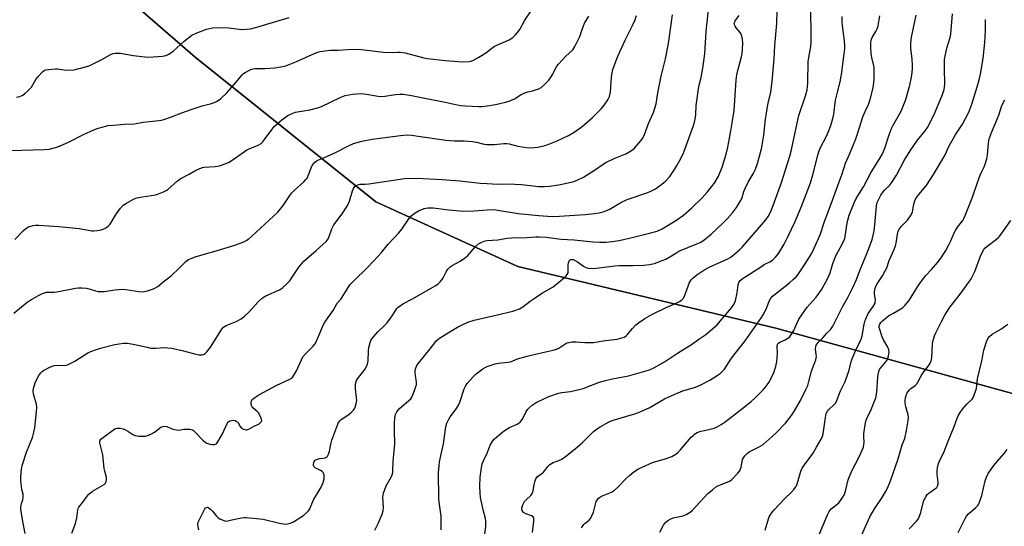
# Model space of a CAD drawing. Units: inches. Extents: x 1177769 to 1183769, y 525459 to 529459.
# Drawn here: x 1178795 to 1179226, y 528878 to 529100 of the extents above; entities that cross this region are included whole.
import ezdxf

# ---------------------------------------------------------------- set-up
doc = ezdxf.new("R2010")
doc.units = ezdxf.units.IN
doc.header["$MEASUREMENT"] = 0
for name, color, linetype in [('NTRL-Pasture Land', 2, 'Continuous'), ('NTRL-Trees', 3, 'Continuous'), ('Undefined', 1, 'Continuous')]:
    doc.layers.add(name, color=color, linetype=linetype)

msp = doc.modelspace()

# ---------------------------------------------------------------- linework, layer by layer
at = {"layer": 'NTRL-Pasture Land'}
msp.add_polyline3d([(1178451.99, 529203.04, 0), (1178543.33, 529303.81, 0), (1178581.03, 529305.87, 0), (1178618.74, 529289.37, 0), (1178713.4, 529213.27, 0), (1178718.33, 529218.58, 0), (1178807.93, 529138.87, 0), (1178872.2, 529083.15, 0), (1178951.33, 529019.81, 0), (1179013.47, 528991.66, 0), (1179126.32, 528964.6, 0), (1179235.03, 528934.63, 0)], dxfattribs=at)
at = {"layer": 'NTRL-Trees'}
msp.add_polyline3d([(1179519.79, 528844.89, 0), (1179482.69, 528836.51, 0), (1179429.71, 528847.34, 0), (1179358.49, 528889.57, 0), (1179235.03, 528934.63, 0), (1179126.32, 528964.6, 0), (1179013.47, 528991.66, 0), (1178951.33, 529019.81, 0), (1178872.2, 529083.15, 0), (1178807.93, 529138.87, 0), (1178804.15, 529147.65, 0), (1178851.25, 529210.51, 0), (1178892.28, 529248.67, 0), (1178948.21, 529331.17, 0), (1179036.7, 529413.02, 0), (1179073.91, 529459.14, 0), (1179675.31, 529459.08, 0), (1179675.47, 529447.13, 0), (1179655.16, 529326.08, 0), (1179616.92, 529199.77, 0), (1179587.01, 529095.11, 0), (1179567.87, 528968.2, 0), (1179533.91, 528860.57, 0)], close=True, dxfattribs=at)
at = {"layer": 'Undefined'}
for points, elevation in [([(1179000, 529016.42), (1179002.02, 529016.47), (1179003.83, 529016.37), (1179013.56, 529014.85), (1179022.5, 529013.94), (1179028.39, 529013.51), (1179031.59, 529013.57), (1179035.94, 529013.9), (1179042.91, 529014.31), (1179046.96, 529014.74), (1179048.94, 529015.04), (1179050.8, 529015.58), (1179053.41, 529016.59), (1179058.53, 529019.55), (1179061.19, 529020.92), (1179070.28, 529023.97), (1179071.58, 529024.56), (1179073.58, 529025.61), (1179074.78, 529026.37), (1179076.38, 529027.55), (1179078.12, 529029.05), (1179079.9, 529031.01), (1179081.98, 529034.04), (1179082.88, 529035.52), (1179084.86, 529039.14), (1179086.05, 529041.64), (1179090.26, 529053.28), (1179090.72, 529054.69), (1179091.04, 529056.09), (1179091.31, 529058.06), (1179091.46, 529062.01), (1179091.7, 529064.06), (1179092.66, 529070.24), (1179093.61, 529074.24), (1179094.37, 529078.36), (1179095.23, 529084.64), (1179095.81, 529094.35), (1179098.21, 529116.3)], 262), ([(1179000, 528947.83), (1179003.51, 528949.03), (1179004.88, 528949.4), (1179009.1, 528949.77), (1179010.19, 528949.95), (1179013.25, 528951.2), (1179017.54, 528952.44), (1179022.32, 528953.62), (1179028.9, 528955.01), (1179030.26, 528955.48), (1179031.3, 528955.93), (1179033.93, 528957.7), (1179034.91, 528958.17), (1179035.7, 528958.42), (1179037.17, 528958.63), (1179038.95, 528958.73), (1179042.76, 528958.35), (1179046.58, 528958.44), (1179050.81, 528959.14), (1179054.26, 528959.5), (1179056.92, 528959.91), (1179058.95, 528960.35), (1179059.95, 528960.78), (1179060.62, 528961.2), (1179061.24, 528961.72), (1179063.55, 528964.57), (1179065.07, 528966.16), (1179066.18, 528967.03), (1179069.01, 528968.92), (1179072.05, 528970.68), (1179078.37, 528973.66), (1179082.69, 528975.59), (1179084.21, 528976.37), (1179085.13, 528976.99), (1179085.73, 528977.63), (1179086.34, 528978.61), (1179087.86, 528983.05), (1179088.41, 528984.34), (1179089.21, 528985.73), (1179089.94, 528986.56), (1179091.68, 528988.02), (1179095.19, 528990.24), (1179097.19, 528991.28), (1179105.23, 528994.92), (1179106.24, 528995.48), (1179107.42, 528996.36), (1179110.36, 528998.85), (1179111.61, 529000.08), (1179118.26, 529007.72), (1179121.86, 529012.06), (1179122.91, 529013.46), (1179123.98, 529015.36), (1179125.14, 529018.26), (1179128.71, 529028.34), (1179130.56, 529033.88), (1179132.4, 529039.89), (1179132.99, 529042.09), (1179136.36, 529057.57), (1179139.34, 529066.17), (1179140.02, 529068.81), (1179140.33, 529071.71), (1179140.5, 529081.29), (1179140.72, 529082.93), (1179141.62, 529087.72), (1179141.78, 529089.71), (1179141.81, 529092.32), (1179141.61, 529104.31)], 268), ([(1179000, 528969.44), (1179003.2, 528970.13), (1179006.3, 528970.93), (1179011.17, 528972.05), (1179012.54, 528972.48), (1179014.12, 528973.11), (1179015.59, 528973.96), (1179018.79, 528976.42), (1179020.49, 528977.6), (1179024.26, 528980.04), (1179028.8, 528982.77), (1179033.86, 528986.87), (1179034.5, 528987.47), (1179035.03, 528988.13), (1179035.38, 528988.86), (1179035.48, 528989.4), (1179035.43, 528992.3), (1179035.51, 528993.14), (1179035.84, 528994.12), (1179036.29, 528994.58), (1179036.66, 528994.7), (1179037.08, 528994.71), (1179037.61, 528994.6), (1179038.42, 528994.26), (1179039.44, 528993.65), (1179042.1, 528991.74), (1179043.11, 528991.18), (1179044.19, 528990.89), (1179045.9, 528990.69), (1179047.65, 528990.82), (1179055.83, 528991.97), (1179057.74, 528992.05), (1179063.8, 528992.05), (1179068.56, 528992.19), (1179071.05, 528992.44), (1179073.23, 528992.98), (1179076.57, 528994.16), (1179078.22, 528994.82), (1179079.95, 528995.77), (1179082.5, 528997.47), (1179083.87, 528998.24), (1179091.7, 529001.45), (1179093.24, 529002.16), (1179094.37, 529002.84), (1179095.5, 529003.7), (1179097.94, 529005.77), (1179103.27, 529010.69), (1179105.15, 529012.6), (1179107.34, 529015.03), (1179108.27, 529016.18), (1179109.06, 529017.38), (1179111.14, 529020.81), (1179111.53, 529021.84), (1179112.27, 529024.46), (1179112.66, 529025.43), (1179114.25, 529028.44), (1179116.42, 529032.16), (1179117.38, 529034.23), (1179118.22, 529036.71), (1179119.96, 529043), (1179120.36, 529044.71), (1179121.08, 529048.99), (1179121.83, 529056.05), (1179122.2, 529058.64), (1179122.95, 529063.23), (1179124.06, 529067.75), (1179124.75, 529072.59), (1179125.62, 529082.39), (1179125.91, 529088.17), (1179126.66, 529097.91), (1179126.86, 529103.33)], 266), ([(1179000, 529085.42), (1179002.02, 529087.1), (1179003, 529087.8), (1179004.27, 529088.44), (1179008.25, 529090.08), (1179009.55, 529090.69), (1179011.17, 529091.77), (1179012.43, 529092.85), (1179013.33, 529093.92), (1179014.31, 529095.28), (1179016.54, 529099.28), (1179018.93, 529102.89)], 254), ([(1179075.5, 528875.49), (1179077.15, 528878.51), (1179077.98, 528879.66), (1179079.08, 528880.59), (1179080.32, 528881.33), (1179081.42, 528881.67), (1179085.77, 528882.59), (1179087.09, 528883.14), (1179088.82, 528884.14), (1179089.87, 528885.03), (1179096.55, 528892.32), (1179098.54, 528894.03), (1179099.94, 528895.08), (1179100.89, 528895.65), (1179102.39, 528896.36), (1179105.68, 528897.58), (1179106.35, 528897.97), (1179107.02, 528898.51), (1179109.69, 528901.2), (1179110.56, 528902.33), (1179110.87, 528903.08), (1179111.09, 528903.88), (1179111.71, 528907.26), (1179112.07, 528907.99), (1179112.73, 528908.86), (1179113.69, 528909.86), (1179114.59, 528910.53), (1179118.75, 528912.65), (1179120.72, 528913.85), (1179124.72, 528917.25), (1179126.43, 528918.84), (1179130.5, 528923.06), (1179133.19, 528926.53), (1179134.5, 528928.45), (1179137.04, 528932.98), (1179139.45, 528937.8), (1179140.26, 528939.59), (1179140.78, 528941.3), (1179141.96, 528945.82), (1179143.12, 528948.91), (1179143.73, 528950.85), (1179144.01, 528952.26), (1179143.98, 528953.11), (1179143.71, 528955.65), (1179143.74, 528956.44), (1179143.95, 528957.16), (1179144.35, 528957.8), (1179144.86, 528958.39), (1179146.99, 528960.56), (1179148.64, 528962.5), (1179150.41, 528964.21), (1179151.27, 528965.5), (1179155.45, 528973.96), (1179157.73, 528978.05), (1179160.04, 528982.5), (1179161.58, 528985.98), (1179163.03, 528989.88), (1179166.57, 528998.3), (1179168.4, 529003.41), (1179169.09, 529005.86), (1179169.32, 529007.23), (1179169.61, 529009.88), (1179170.32, 529018.19), (1179170.62, 529019.53), (1179171.15, 529020.82), (1179172.25, 529022.85), (1179173.19, 529024.29), (1179173.94, 529025.09), (1179176.03, 529027.01), (1179176.91, 529028.14), (1179179.07, 529031.58), (1179182.48, 529037.88), (1179185.02, 529042.22), (1179188.31, 529046.83), (1179191.67, 529050.98), (1179192.67, 529052.42), (1179193.49, 529053.93), (1179196, 529059.08), (1179199.27, 529066.76), (1179199.93, 529069.03), (1179200.26, 529071.25), (1179200.28, 529073.34), (1179200.1, 529076.14), (1179200.03, 529079.41), (1179200.1, 529082.08), (1179201.13, 529087.02), (1179202.55, 529091.75), (1179202.9, 529093.15), (1179203.52, 529102.04)], 276), ([(1179000, 529027.89), (1179004.68, 529027.66), (1179009.23, 529027.8), (1179015.03, 529027.51), (1179022.58, 529026.62), (1179024.88, 529026.57), (1179027.47, 529026.73), (1179032.04, 529027.47), (1179034.03, 529027.85), (1179037.42, 529028.69), (1179039.65, 529029.5), (1179042.08, 529030.63), (1179047.44, 529034.08), (1179050.67, 529036.35), (1179051.89, 529037.08), (1179055.55, 529038.86), (1179060.6, 529040.83), (1179062.4, 529041.82), (1179063.63, 529042.63), (1179064.51, 529043.41), (1179067.04, 529046.36), (1179068.13, 529047.78), (1179068.85, 529049.34), (1179070.52, 529054.12), (1179072.73, 529058.95), (1179073.86, 529062.79), (1179074.67, 529067.48), (1179076.12, 529074.77), (1179078, 529082.46), (1179079.39, 529089.07), (1179081.06, 529101.69)], 260), ([(1179000, 529044.92), (1179003.18, 529044.96), (1179007.34, 529045.34), (1179008.52, 529045.37), (1179009.67, 529045.2), (1179013.47, 529044.15), (1179017.22, 529043.6), (1179018.96, 529043.5), (1179020.7, 529043.6), (1179022.15, 529043.81), (1179025.3, 529044.5), (1179027, 529045.05), (1179030.58, 529046.48), (1179035.53, 529048.85), (1179038.1, 529050.31), (1179040.99, 529052.41), (1179042.59, 529053.7), (1179046.02, 529056.79), (1179049.82, 529060.58), (1179051.2, 529062.13), (1179052.78, 529064.49), (1179053.52, 529065.99), (1179054.02, 529067.85), (1179054.42, 529074.34), (1179054.66, 529076.34), (1179054.98, 529077.67), (1179056.36, 529081.69), (1179057.25, 529083.83), (1179060.4, 529090.53), (1179063.93, 529097.54), (1179064.62, 529099.15), (1179065.28, 529101.4)], 258), ([(1179000, 529003.04), (1179004.62, 529003.24), (1179008.74, 529004.01), (1179010.71, 529004.21), (1179012.13, 529004.25), (1179015.34, 529004.12), (1179021.27, 529004.51), (1179022.75, 529004.55), (1179025.94, 529004.39), (1179032.27, 529003.61), (1179038.05, 529003.26), (1179046.16, 529002.37), (1179049.22, 529002.27), (1179052.01, 529002.28), (1179055.7, 529002.62), (1179057.72, 529002.93), (1179064.01, 529004.41), (1179070.98, 529006.17), (1179074.4, 529007.12), (1179076.52, 529008.09), (1179082.55, 529011.7), (1179085.88, 529014.04), (1179089.53, 529017.24), (1179094.11, 529021.69), (1179096.4, 529024.19), (1179098.79, 529027.12), (1179099.65, 529028.29), (1179101.24, 529031.09), (1179102.79, 529035.05), (1179104.6, 529040.67), (1179105.34, 529043.79), (1179105.79, 529046.08), (1179106.56, 529050.95), (1179107.37, 529055.33), (1179108.06, 529059.83), (1179108.99, 529073.08), (1179109.23, 529075.44), (1179109.82, 529077.92), (1179111.31, 529083.27), (1179111.6, 529084.69), (1179111.73, 529086.68), (1179111.78, 529089.26), (1179111.66, 529090.96), (1179111.43, 529092.35), (1179111.18, 529093.05), (1179110.76, 529093.73), (1179108.92, 529095.93), (1179108.44, 529096.61), (1179108.17, 529097.27), (1179108.13, 529097.91), (1179108.3, 529098.5), (1179108.55, 529098.99), (1179110.24, 529101.34)], 264), ([(1179000, 529061.92), (1179003.69, 529062.46), (1179008.01, 529063.47), (1179009.67, 529063.95), (1179011.95, 529064.89), (1179014.92, 529066.74), (1179016.42, 529067.47), (1179017.72, 529067.95), (1179019.85, 529068.39), (1179020.69, 529068.63), (1179022.58, 529069.35), (1179023.59, 529069.88), (1179025.12, 529071.22), (1179026.98, 529073.13), (1179027.73, 529074.02), (1179028.64, 529075.53), (1179030.53, 529079.17), (1179031.19, 529080.12), (1179034.44, 529083.53), (1179037.4, 529086.33), (1179037.93, 529086.99), (1179038.37, 529087.73), (1179040.49, 529092.18), (1179041.71, 529095.71), (1179042.76, 529098.31), (1179043.27, 529099.23), (1179044.53, 529101.1)], 256), ([(1179000, 528910.02), (1179000.86, 528912.34), (1179001.36, 528913.43), (1179002.37, 528915.18), (1179003.26, 528916.3), (1179005.9, 528918.63), (1179007.5, 528919.9), (1179009.75, 528921.16), (1179013.12, 528922.74), (1179014.38, 528923.58), (1179014.92, 528924.18), (1179015.38, 528924.89), (1179017.08, 528928.26), (1179017.72, 528929.21), (1179018.34, 528929.81), (1179019.73, 528930.92), (1179020.92, 528931.79), (1179021.68, 528932.24), (1179027, 528934.76), (1179031.25, 528936.18), (1179032.68, 528936.51), (1179036.44, 528937.02), (1179040.25, 528937.78), (1179041.94, 528938.33), (1179048.64, 528940.84), (1179051.14, 528941.64), (1179054.76, 528942.55), (1179061.86, 528943.74), (1179070.97, 528946.38), (1179072.95, 528947.29), (1179077.63, 528949.93), (1179083.26, 528953.71), (1179089.78, 528957.77), (1179092.53, 528959.86), (1179095.66, 528961.88), (1179100.56, 528966.16), (1179101.99, 528967.66), (1179106.9, 528973.59), (1179107.86, 528975.06), (1179108.59, 528976.64), (1179109.33, 528980.03), (1179109.77, 528983.61), (1179110.1, 528984.63), (1179110.65, 528985.46), (1179111.63, 528986.25), (1179119.97, 528991.67), (1179121.23, 528992.44), (1179123.61, 528993.7), (1179124.77, 528994.44), (1179125.42, 528994.95), (1179126.18, 528995.7), (1179127.04, 528996.74), (1179127.68, 528997.67), (1179129.89, 529001.39), (1179131.56, 529004.61), (1179134.68, 529011.23), (1179137.38, 529017.48), (1179140.36, 529025.17), (1179141.43, 529028.16), (1179142.51, 529031.74), (1179144.65, 529040.24), (1179145.22, 529042.13), (1179145.83, 529043.6), (1179148.4, 529048.53), (1179149.69, 529051.38), (1179150.41, 529053.23), (1179151.29, 529056.26), (1179151.65, 529058.27), (1179152.46, 529064.33), (1179153.23, 529067.78), (1179154.45, 529072.33), (1179154.93, 529074.81), (1179155.18, 529076.48), (1179155.57, 529080.18), (1179156.23, 529084.44), (1179156.49, 529086.7), (1179156.54, 529088.15), (1179156.39, 529090.23), (1179155.47, 529096.81), (1179155.31, 529098.82), (1179155.27, 529100.86)], 270), ([(1179019.84, 528875.27), (1179020.46, 528880.11), (1179020.35, 528881.49), (1179020.06, 528882.15), (1179019.42, 528882.58), (1179016.91, 528883.48), (1179015.92, 528884.08), (1179015.56, 528884.47), (1179015.32, 528884.91), (1179015.13, 528885.63), (1179015.14, 528886.13), (1179015.57, 528887.39), (1179016.39, 528888.82), (1179017.17, 528889.69), (1179019.06, 528891.51), (1179019.74, 528892.41), (1179020.09, 528893.46), (1179020.55, 528896.3), (1179020.8, 528897.42), (1179021.29, 528898.72), (1179021.85, 528899.62), (1179022.47, 528900.16), (1179023.87, 528901.07), (1179024.7, 528901.73), (1179025.24, 528902.35), (1179026.49, 528904.23), (1179027.35, 528905), (1179028.88, 528905.88), (1179031.39, 528906.82), (1179032.61, 528907.43), (1179034.24, 528908.54), (1179038.56, 528911.88), (1179041.51, 528914.48), (1179043.82, 528916.85), (1179046.54, 528919.41), (1179048.27, 528920.81), (1179049.48, 528921.58), (1179053.14, 528923.53), (1179054.75, 528924.26), (1179065.05, 528927.36), (1179067.21, 528928.16), (1179070.8, 528929.89), (1179077.55, 528933.74), (1179081.79, 528935.71), (1179085.56, 528937.26), (1179091.08, 528938.87), (1179092.16, 528939.25), (1179093.22, 528939.73), (1179097.39, 528941.89), (1179100.55, 528943.91), (1179101.97, 528944.9), (1179103.02, 528945.87), (1179103.77, 528946.74), (1179106.82, 528951.55), (1179110.7, 528956.28), (1179112.88, 528959.12), (1179120.07, 528969.28), (1179120.81, 528970.47), (1179121.65, 528972.02), (1179122.38, 528973.74), (1179123.37, 528976.5), (1179124.1, 528977.7), (1179124.82, 528978.57), (1179125.41, 528979.14), (1179132.31, 528984.51), (1179134.09, 528986.03), (1179135.14, 528987.05), (1179136.23, 528988.41), (1179138.85, 528992.27), (1179141.9, 528997.21), (1179142.95, 528999.36), (1179145.66, 529005.51), (1179147.54, 529011.35), (1179150.51, 529018.95), (1179153.41, 529027.05), (1179155.36, 529032.14), (1179156.73, 529036.75), (1179158.64, 529041), (1179161.3, 529047.43), (1179162.06, 529049.59), (1179164.36, 529056.97), (1179165.35, 529059.39), (1179166.89, 529062.48), (1179167.62, 529064.69), (1179168.83, 529069.78), (1179169.24, 529073.33), (1179169.36, 529075.38), (1179169.35, 529077.41), (1179169.25, 529078.8), (1179168.22, 529083.05), (1179167.99, 529084.76), (1179167.86, 529087.64), (1179167.92, 529089.44), (1179168.05, 529090.61), (1179168.45, 529091.77), (1179170.01, 529094.29), (1179170.57, 529095.45), (1179170.99, 529096.83), (1179171.56, 529099.44), (1179171.76, 529101.2)], 272), ([(1179041.21, 528877.4), (1179042.28, 528878.79), (1179042.91, 528879.38), (1179044.63, 528880.71), (1179045.32, 528881.55), (1179045.84, 528882.59), (1179046.48, 528884.24), (1179047.73, 528888.8), (1179048.07, 528889.51), (1179048.51, 528890.12), (1179049.11, 528890.65), (1179050.07, 528891.22), (1179054.37, 528893.01), (1179055.77, 528893.86), (1179057.02, 528894.94), (1179060.97, 528899.03), (1179062.19, 528900.2), (1179064.21, 528901.82), (1179066.14, 528903.17), (1179067.74, 528903.95), (1179072.39, 528905.93), (1179077.87, 528907.49), (1179079.56, 528908.04), (1179080.76, 528908.6), (1179082.51, 528909.62), (1179083.42, 528910.31), (1179084.43, 528911.29), (1179089.26, 528916.93), (1179090.09, 528917.78), (1179090.72, 528918.28), (1179091.88, 528918.98), (1179093.43, 528919.55), (1179095.04, 528919.98), (1179098.21, 528920.57), (1179099.32, 528920.89), (1179100.37, 528921.38), (1179102.4, 528922.54), (1179104.07, 528923.69), (1179111.29, 528929.3), (1179115.47, 528932.66), (1179117.23, 528934.24), (1179120.81, 528937.73), (1179122.27, 528939.49), (1179123.53, 528941.39), (1179125.42, 528945.31), (1179126.22, 528947.82), (1179126.75, 528950.09), (1179126.99, 528953.53), (1179126.86, 528956.73), (1179126.93, 528957.22), (1179127.17, 528957.79), (1179127.46, 528958.16), (1179128.06, 528958.59), (1179130.39, 528959.58), (1179131.59, 528960.27), (1179132.22, 528960.76), (1179132.91, 528961.54), (1179134.11, 528963.56), (1179135.41, 528966.75), (1179136.4, 528968.53), (1179140.02, 528973.82), (1179143.92, 528978.19), (1179145.12, 528979.76), (1179146.36, 528981.65), (1179148.91, 528986.22), (1179150.08, 528988.89), (1179151.23, 528992.85), (1179152.48, 528996.29), (1179155.45, 529001.7), (1179156.42, 529003.78), (1179156.83, 529005.69), (1179157.46, 529010.53), (1179157.74, 529011.91), (1179158.43, 529014.02), (1179160.51, 529019.41), (1179161.49, 529021.37), (1179164.69, 529026.49), (1179167.9, 529032.56), (1179171.92, 529039.14), (1179172.91, 529040.92), (1179173.96, 529043.31), (1179175.85, 529049.19), (1179176.79, 529051.72), (1179177.64, 529053.36), (1179181.19, 529059.52), (1179183.22, 529064.68), (1179184.92, 529070.84), (1179185.67, 529074.34), (1179185.94, 529076.36), (1179186.08, 529078.36), (1179186.09, 529079.52), (1179185.87, 529082.45), (1179185.39, 529086.91), (1179185.34, 529089.27), (1179185.64, 529091.88), (1179187.62, 529101.46)], 274), ([(1179121.65, 528876.39), (1179123.05, 528881.34), (1179123.37, 528882.12), (1179123.8, 528882.89), (1179124.77, 528884.37), (1179125.51, 528885.28), (1179130.28, 528890.19), (1179132.85, 528892.69), (1179134.22, 528894.18), (1179134.92, 528895.07), (1179135.32, 528895.79), (1179135.81, 528897.08), (1179137.25, 528902.1), (1179137.8, 528903.45), (1179139.1, 528905.37), (1179142.33, 528909.61), (1179144.02, 528912.65), (1179146.15, 528916.11), (1179146.7, 528917.39), (1179147, 528918.5), (1179147.96, 528925.6), (1179148.37, 528927.3), (1179148.84, 528928.32), (1179149.35, 528928.99), (1179151.87, 528931.22), (1179152.56, 528932.05), (1179153.03, 528933.05), (1179154.65, 528937.25), (1179156.65, 528941.39), (1179158.32, 528946.28), (1179159.29, 528950.07), (1179159.91, 528951.96), (1179161.54, 528955.75), (1179163.32, 528959.06), (1179163.83, 528960.28), (1179164.08, 528961.32), (1179164.94, 528966.42), (1179165.21, 528967.54), (1179165.6, 528968.67), (1179166.7, 528971.11), (1179168.93, 528974.15), (1179169.37, 528974.87), (1179169.7, 528975.63), (1179169.81, 528976.12), (1179169.84, 528976.82), (1179169.51, 528979.6), (1179169.48, 528980.43), (1179169.66, 528981.6), (1179170.08, 528983.03), (1179170.59, 528984.08), (1179172.94, 528987.48), (1179174.18, 528989.71), (1179174.79, 528990.99), (1179175.94, 528994.26), (1179177.93, 528998.77), (1179178.62, 529000.66), (1179178.89, 529001.78), (1179179.46, 529005.77), (1179179.84, 529007.12), (1179180.42, 529008.09), (1179181.3, 529009.22), (1179183.92, 529011.87), (1179185.49, 529014.2), (1179186.06, 529015.45), (1179186.68, 529018.8), (1179187.17, 529020.39), (1179187.6, 529021.4), (1179188.8, 529023.05), (1179192.09, 529026.91), (1179195.32, 529031.86), (1179199.41, 529038.71), (1179200.33, 529040.45), (1179202.03, 529044.05), (1179204.68, 529048.96), (1179207.96, 529053.87), (1179209.34, 529056.27), (1179210.7, 529059.02), (1179212.06, 529062.62), (1179214.44, 529070.23), (1179215.3, 529073.26), (1179215.88, 529075.76), (1179217, 529082.6), (1179217.78, 529089.51), (1179218.07, 529094.75), (1179218.09, 529099.58)], 278), ([(1178793.27, 529003.43), (1178797.02, 529007.25), (1178798.1, 529008.25), (1178798.57, 529008.58), (1178799.31, 529008.95), (1178801.38, 529009.59), (1178802.38, 529009.71), (1178803.77, 529009.69), (1178812.53, 529009.1), (1178821.42, 529008.17), (1178827.02, 529007.16), (1178827.89, 529007.15), (1178829.37, 529007.32), (1178831.13, 529007.62), (1178831.97, 529007.87), (1178833.4, 529008.7), (1178834.28, 529009.37), (1178834.88, 529009.94), (1178835.52, 529010.86), (1178837.36, 529014.08), (1178839.59, 529017.14), (1178840.73, 529018.43), (1178842.19, 529019.37), (1178845.31, 529021), (1178846.65, 529021.56), (1178849.12, 529022.12), (1178854.86, 529022.89), (1178856.25, 529023.35), (1178858.43, 529024.31), (1178859.48, 529024.84), (1178860.21, 529025.34), (1178864.45, 529029.1), (1178865.61, 529029.97), (1178869.65, 529032), (1178872.08, 529033.48), (1178874.26, 529034.42), (1178875.37, 529034.82), (1178876.19, 529035), (1178880.93, 529035.37), (1178882.94, 529035.66), (1178884.86, 529036.29), (1178886.74, 529037.07), (1178888.92, 529038.42), (1178894.8, 529042.58), (1178896.08, 529043.2), (1178899.56, 529044.58), (1178901.05, 529045.4), (1178901.66, 529045.97), (1178902.58, 529047.06), (1178905.9, 529051.62), (1178906.83, 529052.76), (1178910.18, 529055.79), (1178912.73, 529057.56), (1178914.72, 529058.53), (1178916.19, 529059.03), (1178922.39, 529060.11), (1178926.39, 529061.14), (1178927.47, 529061.58), (1178931.41, 529063.5), (1178935.72, 529065.47), (1178937.92, 529066.31), (1178941.08, 529066.97), (1178943.04, 529067.13), (1178945.01, 529067.18), (1178947.19, 529066.98), (1178952.27, 529066.06), (1178953.89, 529065.93), (1178955.28, 529066.07), (1178959.94, 529066.87), (1178961.72, 529067), (1178963.19, 529066.99), (1178966.94, 529066.44), (1178972.04, 529065.34), (1178981.57, 529063.46), (1178986.84, 529062.31), (1178988.48, 529062.02), (1178990.49, 529061.85), (1178996.39, 529061.58), (1178997.6, 529061.63), (1179000, 529061.92)], 256), ([(1179145.06, 528873.99), (1179148.84, 528882.97), (1179149.63, 528884.54), (1179150.53, 528885.61), (1179152.96, 528887.53), (1179153.79, 528888.34), (1179155.62, 528890.7), (1179156.36, 528891.97), (1179156.98, 528893.95), (1179157.98, 528898.33), (1179158.76, 528900.49), (1179159.69, 528902.6), (1179162.33, 528907.56), (1179163.51, 528909.97), (1179164.13, 528911.33), (1179164.59, 528912.69), (1179164.86, 528913.78), (1179164.97, 528914.6), (1179164.79, 528917.27), (1179164.84, 528918.42), (1179165.5, 528923.39), (1179165.94, 528924.82), (1179168, 528929.12), (1179169.47, 528932.7), (1179169.97, 528934.23), (1179170.48, 528936.64), (1179170.88, 528943.3), (1179171.03, 528944.42), (1179171.38, 528945.77), (1179171.7, 528946.53), (1179172.13, 528947.21), (1179174.95, 528950.73), (1179175.33, 528951.49), (1179175.62, 528952.6), (1179175.83, 528954.03), (1179175.76, 528955.13), (1179175.27, 528956.37), (1179173.38, 528959.62), (1179172.8, 528960.91), (1179171.56, 528964.96), (1179171.53, 528965.72), (1179171.75, 528966.39), (1179172.23, 528967.06), (1179173.01, 528967.89), (1179175.56, 528969.98), (1179177.42, 528971.13), (1179180.92, 528973.04), (1179181.86, 528973.67), (1179182.7, 528974.5), (1179184.41, 528976.55), (1179185.28, 528977.75), (1179186.91, 528980.59), (1179188.23, 528982.71), (1179190.35, 528985.69), (1179191.91, 528987.62), (1179194.44, 528990.36), (1179197.17, 528993.49), (1179198.61, 528995.37), (1179200.64, 528998.64), (1179202.13, 529001.33), (1179202.86, 529002.82), (1179204.35, 529006.37), (1179204.87, 529007.4), (1179205.79, 529008.75), (1179208.07, 529011.65), (1179208.6, 529012.59), (1179209.19, 529013.91), (1179212.38, 529021.91), (1179214.52, 529028.3), (1179215.72, 529031.55), (1179216.29, 529032.88), (1179217.44, 529035.14), (1179217.75, 529035.94), (1179218.55, 529038.71), (1179218.93, 529040.4), (1179219.31, 529045.45), (1179219.46, 529046.54), (1179219.67, 529047.37), (1179220.8, 529050.43), (1179223.86, 529057.73), (1179225.13, 529062.01), (1179226.48, 529064.43)], 280), ([(1178792.95, 528971.21), (1178798.74, 528975.97), (1178800.62, 528977.2), (1178803.63, 528978.95), (1178805.48, 528979.83), (1178807.14, 528980.36), (1178808.15, 528980.45), (1178810.56, 528980.41), (1178811.67, 528980.49), (1178819.89, 528982.15), (1178821.24, 528982.35), (1178822.68, 528982.32), (1178824.69, 528982.08), (1178825.79, 528981.83), (1178828.69, 528980.9), (1178829.84, 528980.72), (1178831, 528980.64), (1178832.48, 528980.75), (1178837.19, 528981.42), (1178840.39, 528981.63), (1178841.83, 528981.51), (1178847.65, 528980.64), (1178849.38, 528980.54), (1178851.41, 528980.98), (1178853.13, 528981.49), (1178854.24, 528981.92), (1178855.83, 528982.92), (1178858.83, 528985.38), (1178861.74, 528987.59), (1178865.08, 528990.69), (1178868.13, 528993.77), (1178869.26, 528994.6), (1178870.8, 528995.31), (1178872.66, 528996.02), (1178881.48, 528998.41), (1178889.58, 529000.94), (1178893.47, 529002.42), (1178894.49, 529002.97), (1178895.69, 529003.76), (1178897.05, 529004.88), (1178908.38, 529015.34), (1178910.75, 529018.27), (1178913.7, 529022.61), (1178914.57, 529023.77), (1178915.61, 529024.83), (1178919.75, 529028.6), (1178920.72, 529029.58), (1178921.21, 529030.29), (1178921.87, 529031.62), (1178922.95, 529034.69), (1178923.39, 529035.71), (1178923.81, 529036.41), (1178924.52, 529037.19), (1178925.14, 529037.67), (1178925.89, 529038.07), (1178928.81, 529039.29), (1178933.34, 529041.33), (1178939.27, 529044.43), (1178941.5, 529045.33), (1178945.13, 529046.42), (1178949.61, 529047.3), (1178962, 529048.86), (1178965.11, 529049.1), (1178966.86, 529049.01), (1178970.83, 529048.5), (1178981.9, 529046.78), (1178985.67, 529046.51), (1178989.88, 529046.55), (1178993.63, 529046.23), (1178995.36, 529045.95), (1178998.74, 529045.15), (1179000, 529044.92)], 258), ([(1178797.89, 528874.93), (1178796.79, 528880.08), (1178795.99, 528885.57), (1178795.95, 528886.43), (1178796.03, 528887.24), (1178796.24, 528888.02), (1178796.87, 528889.65), (1178797.01, 528890.72), (1178796.91, 528892.06), (1178796.41, 528894.17), (1178796.23, 528895.3), (1178795.96, 528898.17), (1178795.9, 528899.6), (1178796.25, 528903), (1178796.67, 528904.99), (1178798.39, 528910.39), (1178801.01, 528916.86), (1178801.66, 528919.11), (1178802.03, 528921.05), (1178802.87, 528928.22), (1178802.96, 528929.97), (1178802.77, 528931.38), (1178801.53, 528935.86), (1178801.39, 528937.19), (1178801.49, 528938.27), (1178802.25, 528940.75), (1178803.27, 528943), (1178803.85, 528943.95), (1178804.68, 528945.07), (1178805.23, 528945.68), (1178805.89, 528946.19), (1178808.97, 528947.7), (1178810.56, 528948.28), (1178811.93, 528948.42), (1178815.04, 528948.35), (1178815.59, 528948.42), (1178816.4, 528948.68), (1178819.53, 528950.27), (1178825.22, 528953.9), (1178826.56, 528954.5), (1178829.06, 528955.39), (1178830.76, 528955.89), (1178837.12, 528957.47), (1178840.94, 528958.03), (1178842.42, 528958.06), (1178845.08, 528957.71), (1178851.16, 528956.28), (1178852.88, 528955.97), (1178855.05, 528955.92), (1178858.85, 528956.17), (1178860.2, 528956.1), (1178862.08, 528955.87), (1178867.19, 528954.79), (1178872.51, 528953.29), (1178873.9, 528952.97), (1178874.47, 528952.92), (1178875.3, 528952.97), (1178875.83, 528953.09), (1178876.31, 528953.33), (1178877.34, 528954.3), (1178879, 528956.36), (1178883.1, 528963.07), (1178883.88, 528964.21), (1178884.58, 528965.03), (1178885.01, 528965.37), (1178885.73, 528965.79), (1178890.21, 528967.58), (1178892.29, 528968.7), (1178893.63, 528969.72), (1178895.76, 528971.63), (1178899.79, 528976.22), (1178901.7, 528977.9), (1178903.17, 528978.8), (1178909.12, 528981.48), (1178909.89, 528981.9), (1178910.59, 528982.41), (1178912.27, 528983.97), (1178913.43, 528985.25), (1178917.55, 528991.3), (1178919.8, 528993.98), (1178920.88, 528994.98), (1178925.18, 528998.61), (1178929.59, 529002.57), (1178930.14, 529003.26), (1178930.71, 529004.28), (1178932.03, 529008.03), (1178932.89, 529009.83), (1178936.5, 529014.66), (1178938.48, 529017.59), (1178939.24, 529018.84), (1178939.77, 529020.16), (1178941.02, 529024.66), (1178941.44, 529025.75), (1178941.76, 529026.21), (1178942.16, 529026.6), (1178943.35, 529027.35), (1178944.44, 529027.58), (1178946.67, 529027.66), (1178948.15, 529027.81), (1178963.81, 529030.09), (1178966.26, 529030.26), (1178971.79, 529030.09), (1178980.28, 529029.7), (1178988.03, 529029.09), (1178996.89, 529028.09), (1179000, 529027.89)], 260), ([(1178818.23, 528875.01), (1178819.85, 528879.25), (1178820.43, 528881.79), (1178820.85, 528885.21), (1178821.01, 528885.74), (1178821.38, 528886.41), (1178823.02, 528888.54), (1178824.92, 528891.24), (1178825.67, 528892.07), (1178827.38, 528893.4), (1178832.39, 528896.29), (1178832.96, 528896.84), (1178833.27, 528897.51), (1178833.44, 528898.52), (1178833.4, 528899.31), (1178832.64, 528902.09), (1178832.4, 528903.23), (1178831.82, 528909.32), (1178830.74, 528913.31), (1178830.52, 528914.45), (1178830.53, 528914.96), (1178830.71, 528915.62), (1178830.98, 528916.05), (1178831.58, 528916.62), (1178836.68, 528920.36), (1178837.38, 528920.73), (1178838.14, 528920.94), (1178838.66, 528920.98), (1178839.53, 528920.89), (1178840.68, 528920.62), (1178841.81, 528920.25), (1178842.84, 528919.69), (1178845.01, 528918.19), (1178846.04, 528917.71), (1178847.74, 528917.45), (1178849.77, 528917.36), (1178850.33, 528917.41), (1178851.13, 528917.61), (1178853.19, 528918.46), (1178854.4, 528919.18), (1178857.15, 528921.3), (1178858.1, 528921.72), (1178858.83, 528921.85), (1178859.84, 528921.61), (1178862.4, 528920.53), (1178864.11, 528920.16), (1178865.23, 528920.12), (1178867.33, 528920.43), (1178868.49, 528920.49), (1178869.92, 528920.44), (1178870.99, 528920.2), (1178871.46, 528919.92), (1178872.09, 528919.37), (1178875.61, 528915.62), (1178876.61, 528914.77), (1178877.36, 528914.41), (1178878.7, 528913.98), (1178879.83, 528913.77), (1178880.63, 528913.76), (1178881.09, 528913.88), (1178881.51, 528914.12), (1178882.19, 528914.96), (1178884.18, 528918.51), (1178886.04, 528922.75), (1178886.73, 528923.64), (1178887.41, 528924.08), (1178888.16, 528924.3), (1178888.94, 528924.39), (1178889.71, 528924.28), (1178890.21, 528924.04), (1178890.64, 528923.71), (1178890.97, 528923.3), (1178891.91, 528921.65), (1178892.51, 528920.92), (1178893.4, 528920.44), (1178894.4, 528920.22), (1178894.9, 528920.23), (1178895.67, 528920.49), (1178897.69, 528921.61), (1178900.25, 528922.89), (1178900.87, 528923.35), (1178901.29, 528923.91), (1178901.38, 528924.34), (1178901.3, 528924.82), (1178900.76, 528926.09), (1178899.89, 528927.59), (1178899.35, 528928.2), (1178897.48, 528929.89), (1178897.12, 528930.31), (1178896.86, 528930.77), (1178896.75, 528931.26), (1178896.76, 528932.05), (1178896.94, 528932.82), (1178897.19, 528933.28), (1178897.74, 528933.86), (1178898.37, 528934.4), (1178900.03, 528935.53), (1178907.7, 528939.58), (1178913.58, 528942.29), (1178914.45, 528942.85), (1178915, 528943.39), (1178915.76, 528944.51), (1178916.56, 528945.96), (1178918.7, 528950.8), (1178919.35, 528952.1), (1178920.43, 528953.46), (1178923.81, 528956.79), (1178924.55, 528957.7), (1178925.11, 528958.7), (1178926.23, 528961.04), (1178928.28, 528965.97), (1178928.94, 528967.27), (1178932.62, 528972.39), (1178934.42, 528975.57), (1178936.06, 528977.44), (1178936.57, 528978.13), (1178939.96, 528983.53), (1178941.32, 528985.06), (1178947.76, 528991.33), (1178952.22, 528996.05), (1178953.81, 528997.79), (1178956.74, 529001.42), (1178959.3, 529004.19), (1178961.37, 529006.28), (1178962.58, 529007.88), (1178965.65, 529012.51), (1178966.59, 529013.65), (1178968.46, 529015.09), (1178969.98, 529015.95), (1178972.38, 529016.92), (1178974.08, 529017.2), (1178975.53, 529017.27), (1178976.41, 529017.23), (1178983.19, 529016.39), (1178989.56, 529015.79), (1178994.33, 529015.88), (1179000, 529016.42)], 262), ([(1179162.46, 528871.1), (1179167.47, 528882.22), (1179168.37, 528883.96), (1179169.4, 528885.71), (1179172.47, 528890.11), (1179174.34, 528893.07), (1179175.12, 528894.63), (1179176.46, 528897.86), (1179179.81, 528907.46), (1179181.63, 528913.58), (1179182.75, 528916.48), (1179183.49, 528919.85), (1179184.23, 528924.21), (1179184.37, 528925.65), (1179184.23, 528926.75), (1179183.21, 528930.26), (1179182.9, 528931.94), (1179182.92, 528933.06), (1179183.06, 528934.18), (1179183.31, 528935.28), (1179183.69, 528936.32), (1179184.14, 528937.03), (1179184.73, 528937.66), (1179185.38, 528938.22), (1179187.2, 528939.53), (1179187.97, 528940.31), (1179188.56, 528941.27), (1179189.73, 528943.58), (1179190.6, 528945), (1179191.56, 528946.35), (1179193.09, 528948.12), (1179193.69, 528949.07), (1179194.19, 528950.36), (1179194.53, 528951.7), (1179194.82, 528957.74), (1179194.99, 528958.86), (1179195.36, 528960.24), (1179195.73, 528961.33), (1179196.32, 528962.65), (1179198.73, 528967.59), (1179200.31, 528970.6), (1179202.55, 528973.93), (1179206.93, 528979.55), (1179210.73, 528984.75), (1179211.7, 528986.19), (1179213.39, 528989.46), (1179215.82, 528996.16), (1179216.56, 528997.72), (1179217.27, 528998.97), (1179217.78, 528999.61), (1179218.55, 529000.37), (1179222.86, 529003.49), (1179223.71, 529004.28), (1179224.46, 529005.15), (1179229.05, 529011.71)], 282), ([(1178873.87, 528876.44), (1178873.39, 528878.61), (1178873.39, 528879.14), (1178873.6, 528879.9), (1178875.95, 528884.77), (1178876.49, 528885.73), (1178876.8, 528886.08), (1178877.16, 528886.28), (1178877.56, 528886.33), (1178877.97, 528886.21), (1178878.98, 528885.53), (1178879.75, 528884.69), (1178881.54, 528882.44), (1178882.34, 528881.66), (1178883.06, 528881.24), (1178884.09, 528880.8), (1178885.15, 528880.44), (1178885.94, 528880.29), (1178886.59, 528880.35), (1178888.23, 528880.81), (1178892.56, 528881.75), (1178893.72, 528881.9), (1178894.6, 528881.89), (1178901.94, 528881.09), (1178909.07, 528879.36), (1178910.81, 528879.04), (1178911.95, 528879), (1178913.91, 528879.42), (1178915.25, 528879.94), (1178919.81, 528882.92), (1178921.13, 528884.02), (1178921.71, 528884.66), (1178922.18, 528885.37), (1178924.06, 528889.54), (1178927.33, 528895.11), (1178928.25, 528897.2), (1178928.7, 528898.85), (1178928.74, 528899.66), (1178928.66, 528900.45), (1178928.45, 528901.19), (1178928.18, 528901.61), (1178927.77, 528901.98), (1178927.05, 528902.45), (1178924.75, 528903.59), (1178924.22, 528904.1), (1178924.07, 528904.54), (1178924.04, 528905.05), (1178924.13, 528905.84), (1178924.28, 528906.34), (1178924.71, 528906.93), (1178925.44, 528907.3), (1178926.58, 528907.61), (1178929.08, 528907.99), (1178929.75, 528908.28), (1178930.07, 528908.64), (1178930.53, 528909.6), (1178930.97, 528910.93), (1178931.58, 528913.99), (1178932.08, 528915.62), (1178934.18, 528921.56), (1178934.98, 528923.35), (1178935.58, 528924.2), (1178936.18, 528924.78), (1178939.44, 528926.86), (1178940.36, 528927.56), (1178941.48, 528928.76), (1178942.06, 528929.69), (1178942.66, 528931.61), (1178942.91, 528933.24), (1178942.88, 528934.35), (1178942.35, 528938.17), (1178942.38, 528939.85), (1178942.53, 528940.93), (1178942.84, 528941.7), (1178943.31, 528942.43), (1178946.48, 528946.58), (1178947.2, 528947.83), (1178947.66, 528948.89), (1178947.92, 528950.31), (1178948.08, 528954.76), (1178948.21, 528956.24), (1178948.76, 528958.41), (1178949.06, 528959.19), (1178949.48, 528959.92), (1178950.36, 528961.06), (1178952.08, 528963.02), (1178955.09, 528965.84), (1178956.09, 528966.89), (1178958.16, 528969.64), (1178959.98, 528972.58), (1178960.5, 528973.24), (1178961.11, 528973.84), (1178962.05, 528974.56), (1178963.31, 528975.36), (1178967, 528977.32), (1178977.52, 528983.36), (1178978.48, 528983.98), (1178979.49, 528984.89), (1178980.2, 528985.71), (1178980.77, 528986.67), (1178981.98, 528989.28), (1178982.8, 528990.41), (1178983.76, 528991.42), (1178984.65, 528992.04), (1178988.13, 528993.91), (1178990.55, 528995.48), (1178991.56, 528996.46), (1178994.93, 529000.35), (1178996.16, 529001.52), (1178997.7, 529002.31), (1178999.07, 529002.81), (1179000, 529003.04)], 264), ([(1178950.85, 528876.31), (1178952.49, 528879.6), (1178954, 528883.39), (1178954.44, 528884.76), (1178954.56, 528886.18), (1178954.38, 528890.81), (1178954.48, 528891.66), (1178954.68, 528892.49), (1178955.82, 528895.74), (1178958.08, 528899.77), (1178958.41, 528900.54), (1178958.68, 528901.57), (1178958.78, 528902.69), (1178958.79, 528906.46), (1178959.34, 528910.82), (1178959.64, 528914.01), (1178959.5, 528919.77), (1178959.5, 528923.06), (1178959.64, 528925.43), (1178959.91, 528926.86), (1178960.53, 528928.09), (1178961.53, 528929.43), (1178965.71, 528933), (1178966.53, 528933.81), (1178967.03, 528934.5), (1178967.52, 528935.54), (1178968.24, 528937.46), (1178968.82, 528939.11), (1178969.02, 528939.94), (1178969.04, 528941.09), (1178968.57, 528944.02), (1178968.43, 528945.65), (1178968.48, 528946.44), (1178968.85, 528947.54), (1178969.4, 528948.59), (1178970.08, 528949.56), (1178975.12, 528955.67), (1178977.03, 528958.28), (1178977.71, 528959.08), (1178979.14, 528960.32), (1178984.02, 528963.4), (1178987.08, 528965.13), (1178989.39, 528966.29), (1178991.49, 528967.2), (1178994.29, 528968.16), (1179000, 528969.44)], 266), ([(1179184.64, 528876.93), (1179187.87, 528880.22), (1179188.55, 528881.15), (1179189.15, 528882.44), (1179189.73, 528884.07), (1179190.83, 528888.88), (1179191.29, 528889.96), (1179192.01, 528891.24), (1179192.55, 528891.93), (1179193.21, 528892.53), (1179196.31, 528894.67), (1179196.69, 528895.06), (1179196.96, 528895.51), (1179197.3, 528896.53), (1179197.38, 528897.35), (1179196.91, 528900.79), (1179196.84, 528902.2), (1179197.04, 528903.58), (1179197.52, 528905.48), (1179197.95, 528906.54), (1179199.98, 528910.73), (1179201.36, 528914.53), (1179204.34, 528921.65), (1179205.67, 528925.35), (1179206.12, 528926.38), (1179206.98, 528927.82), (1179208, 528929.21), (1179209.86, 528931.43), (1179212.14, 528933.63), (1179212.63, 528934.32), (1179212.99, 528935.08), (1179214.04, 528938.34), (1179214.53, 528942.44), (1179216.43, 528950.3), (1179217.28, 528955.08), (1179218.4, 528958.62), (1179219.05, 528960.18), (1179219.72, 528961.02), (1179220.97, 528962.05), (1179224.69, 528964.28), (1179227.79, 528966.45)], 284), ([(1178979.86, 528876.52), (1178979.93, 528880.43), (1178979.84, 528882.44), (1178979.64, 528884.44), (1178978.92, 528888.61), (1178978.77, 528890.37), (1178978.74, 528901.36), (1178978.92, 528904.47), (1178979.11, 528906.15), (1178980.81, 528914.14), (1178981.92, 528921.45), (1178982.41, 528923.08), (1178983.18, 528924.91), (1178983.78, 528925.86), (1178986.53, 528929.48), (1178987.45, 528930.93), (1178987.99, 528932.28), (1178989.96, 528938.18), (1178990.46, 528939.23), (1178991.24, 528940.43), (1178993.71, 528943.27), (1178995.14, 528944.71), (1178998.08, 528946.84), (1178999.06, 528947.42), (1179000, 528947.83)], 268), ([(1179000, 528855.94), (1178999.66, 528861.42), (1178999.45, 528863.09), (1178998.96, 528865.17), (1178998.76, 528866.35), (1178998.56, 528870.45), (1178998.64, 528872.49), (1178999.38, 528877.96), (1178999.4, 528880.33), (1178999.22, 528881.44), (1178998.27, 528885.28), (1178997.09, 528890.62), (1178996.86, 528892.69), (1178996.72, 528895.38), (1178996.87, 528899.56), (1178997.63, 528904.54), (1178997.85, 528905.38), (1178998.34, 528906.65), (1179000, 528910.02)], 270), ([(1179206.08, 528875.29), (1179209.16, 528881.42), (1179209.73, 528882.41), (1179210.65, 528883.42), (1179213.83, 528886.23), (1179214.76, 528887.3), (1179215.4, 528888.62), (1179216.39, 528891.44), (1179217.86, 528897.85), (1179218.48, 528899.48), (1179219.22, 528901.07), (1179220.29, 528902.76), (1179221.62, 528904.61), (1179223.25, 528906.55), (1179226.24, 528909.88), (1179227.46, 528911.57)], 286)]:
    msp.add_lwpolyline(points, dxfattribs=dict(at, elevation=elevation))
for points in [[(1178794.11, 529065.64, 252), (1178795.5, 529065.97, 252), (1178796.82, 529066.51, 252), (1178797.75, 529067.19, 252), (1178799.05, 529068.38, 252), (1178800.66, 529070.06, 252), (1178802.5, 529073.35, 252), (1178803.37, 529074.51, 252), (1178805.53, 529076.85, 252), (1178806.2, 529077.33, 252), (1178806.72, 529077.53, 252), (1178808.14, 529077.78, 252), (1178811.08, 529078.06, 252), (1178811.94, 529078.05, 252), (1178814.98, 529077.63, 252), (1178816.95, 529077.48, 252), (1178819.24, 529077.64, 252), (1178820.94, 529077.97, 252), (1178824.84, 529079.01, 252), (1178826.2, 529079.47, 252), (1178831.67, 529082.28, 252), (1178835.5, 529084.38, 252), (1178836.28, 529084.71, 252), (1178837.07, 529084.88, 252), (1178838.15, 529084.92, 252), (1178839.51, 529084.83, 252), (1178845.1, 529083.9, 252), (1178851.59, 529083.19, 252), (1178853.83, 529083.27, 252), (1178857.91, 529083.63, 252), (1178859.35, 529083.83, 252), (1178859.89, 529083.99, 252), (1178860.66, 529084.37, 252), (1178862.57, 529085.73, 252), (1178867.45, 529090.08, 252), (1178870.8, 529092.71, 252), (1178872.65, 529093.61, 252), (1178877.12, 529095.33, 252), (1178880.02, 529095.91, 252), (1178882.09, 529096.11, 252), (1178886.87, 529095.88, 252), (1178892.71, 529095.25, 252), (1178894.75, 529095.35, 252), (1178896.48, 529095.57, 252), (1178899.23, 529096.28, 252), (1178913.33, 529100.47, 252)], [(1178792.07, 529042.26, 254), (1178796.33, 529042.5, 254), (1178806.31, 529042.75, 254), (1178808.32, 529042.97, 254), (1178811.16, 529043.6, 254), (1178812.81, 529044.18, 254), (1178817.11, 529046.07, 254), (1178823.41, 529049.25, 254), (1178827.9, 529051.31, 254), (1178829.77, 529052.1, 254), (1178831.48, 529052.59, 254), (1178834.08, 529053.19, 254), (1178836.43, 529053.47, 254), (1178841.16, 529053.89, 254), (1178845.62, 529053.95, 254), (1178849.46, 529054.76, 254), (1178856.33, 529055.42, 254), (1178857.46, 529055.6, 254), (1178858.58, 529055.9, 254), (1178861.87, 529056.99, 254), (1178866.4, 529058.79, 254), (1178870.5, 529060.29, 254), (1178875.33, 529061.88, 254), (1178879.37, 529062.89, 254), (1178880.93, 529063.45, 254), (1178881.92, 529063.91, 254), (1178883.28, 529064.92, 254), (1178886.2, 529067.69, 254), (1178890.19, 529072.27, 254), (1178892.76, 529075.41, 254), (1178893.38, 529075.96, 254), (1178894.07, 529076.42, 254), (1178896.55, 529077.71, 254), (1178897.57, 529078.07, 254), (1178898.55, 529078.23, 254), (1178902.78, 529078.2, 254), (1178907.15, 529078.52, 254), (1178909.71, 529078.92, 254), (1178911.97, 529079.38, 254), (1178913.34, 529079.85, 254), (1178916.3, 529081.1, 254), (1178924.72, 529084.9, 254), (1178925.85, 529085.29, 254), (1178926.99, 529085.56, 254), (1178928.96, 529085.89, 254), (1178931.44, 529086.14, 254), (1178934.93, 529086.2, 254), (1178938.86, 529086.41, 254), (1178943.83, 529086.56, 254), (1178946.12, 529086.39, 254), (1178954.67, 529085.3, 254), (1178958.36, 529085.19, 254), (1178960.85, 529085.35, 254), (1178961.88, 529085.34, 254), (1178964.12, 529084.97, 254), (1178972.24, 529082.87, 254), (1178973.93, 529082.5, 254), (1178981.6, 529081.62, 254), (1178989.23, 529081.09, 254), (1178992.06, 529081.29, 254), (1178992.89, 529081.45, 254), (1178993.72, 529081.73, 254), (1178995.06, 529082.35, 254), (1178996.35, 529083.06, 254), (1178998.51, 529084.38, 254), (1179000, 529085.42, 254)]]:
    msp.add_polyline3d(points, dxfattribs=at)

doc.saveas('drawing.dxf')
